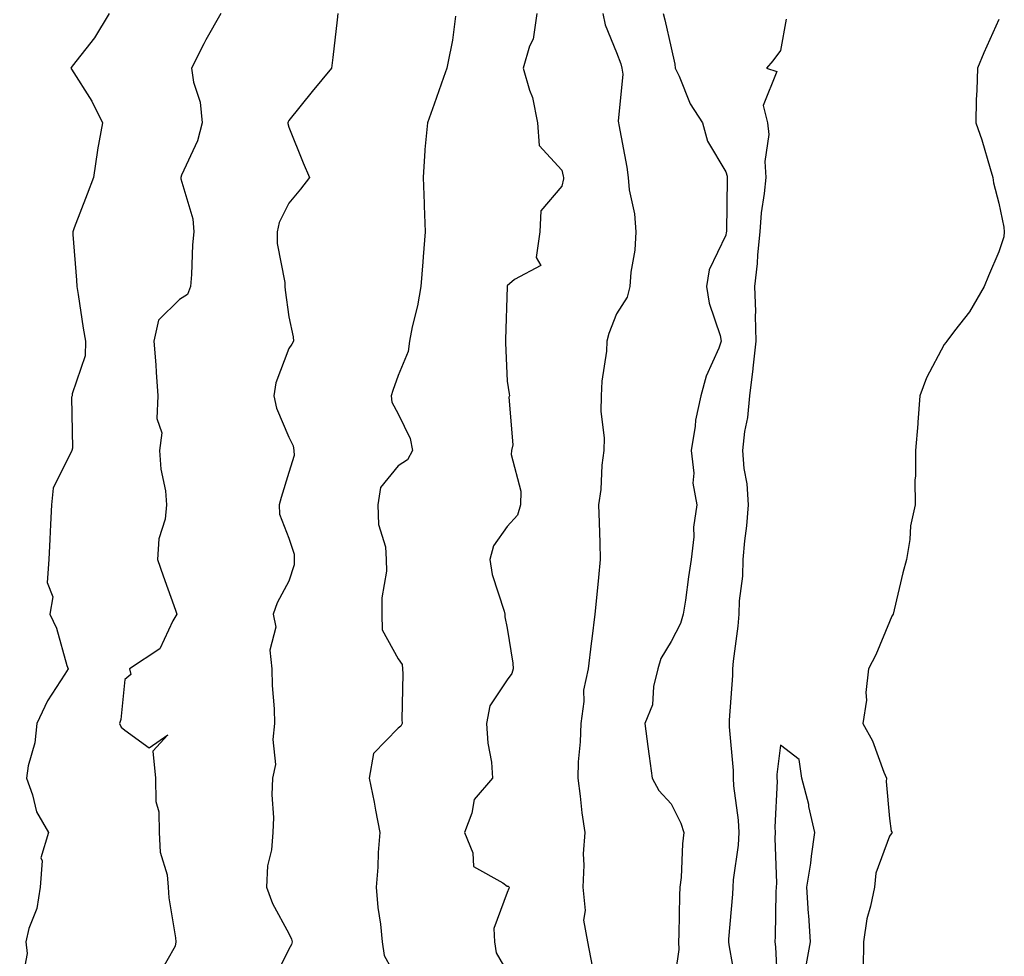
# Model space of a CAD drawing. Units: inches. Extents: x 944723 to 947363, y 7321658 to 7324298.
# Drawn here: x 945939 to 946119, y 7322869 to 7323041 of the extents above; entities that cross this region are included whole.
import ezdxf

# ---------------------------------------------------------------- set-up
doc = ezdxf.new("R2010")
doc.units = ezdxf.units.IN
doc.header["$MEASUREMENT"] = 0
doc.layers.add('Contour_94477321', color=7, linetype='Continuous', true_color=0x695a27)

msp = doc.modelspace()

# ---------------------------------------------------------------- linework, layer by layer
at = {"layer": 'Contour_94477321'}
for points in [[(945955.2, 7323041.92, 3274), (945952.5, 7323037.46, 3274), (945948.41, 7323032.28, 3274), (945948.14, 7323031.92, 3274), (945948.26, 7323031.71, 3274), (945952.01, 7323025.87, 3274), (945953.93, 7323021.92, 3274), (945953.06, 7323016.93, 3274), (945953.06, 7323016.92, 3274), (945952.28, 7323011.92, 3274), (945951.15, 7323008.82, 3274), (945948.78, 7323002.66, 3274), (945948.51, 7323001.92, 3274), (945948.51, 7323001.46, 3274), (945949.22, 7322993.09, 3274), (945949.23, 7322991.92, 3274), (945949.48, 7322990.49, 3274), (945950.41, 7322984.29, 3274), (945950.85, 7322981.92, 3274), (945950.76, 7322979.21, 3274), (945948.41, 7322972.28, 3274), (945948.38, 7322971.92, 3274), (945948.28, 7322971.69, 3274), (945948.43, 7322962.31, 3274), (945948.34, 7322961.92, 3274), (945948.28, 7322961.69, 3274), (945948.05, 7322961.29, 3274), (945944.94, 7322955.03, 3274), (945944.64, 7322951.92, 3274), (945944.46, 7322948.33, 3274), (945944.3, 7322945.67, 3274), (945944.11, 7322941.92, 3274), (945943.85, 7322937.72, 3274), (945944.87, 7322935.11, 3274), (945944.3, 7322931.92, 3274), (945945.5, 7322929.37, 3274), (945947.45, 7322922.52, 3274), (945947.67, 7322921.92, 3274), (945947.08, 7322920.95, 3274), (945943.91, 7322916.06, 3274), (945941.9, 7322911.92, 3274), (945941.58, 7322908.39, 3274), (945940.32, 7322904.18, 3274), (945940.01, 7322901.92, 3274), (945941.15, 7322898.82, 3274), (945941.84, 7322895.71, 3274), (945944.06, 7322891.92, 3274), (945942.66, 7322887.31, 3274), (945942.91, 7322886.78, 3274), (945942.54, 7322881.92, 3274), (945941.94, 7322878.03, 3274), (945940.47, 7322874.34, 3274), (945939.9, 7322871.92, 3274), (945940.17, 7322869.8, 3274), (945938.79, 7322862.67, 3274)], [(945975.64, 7323041.92, 3275), (945972.86, 7323037.11, 3275), (945972.5, 7323036.37, 3275), (945970.22, 7323031.92, 3275), (945970.63, 7323029.35, 3275), (945971.8, 7323025.67, 3275), (945972.21, 7323021.92, 3275), (945971.34, 7323018.63, 3275), (945968.42, 7323012.3, 3275), (945968.29, 7323011.92, 3275), (945968.32, 7323011.65, 3275), (945970.48, 7323004.35, 3275), (945970.67, 7323001.92, 3275), (945970.41, 7322999.56, 3275), (945970.25, 7322994.11, 3275), (945970.04, 7322991.92, 3275), (945969.49, 7322990.48, 3275), (945968.05, 7322989.57, 3275), (945964.19, 7322985.78, 3275), (945963.33, 7322981.92, 3275), (945963.72, 7322977.59, 3275), (945963.75, 7322976.22, 3275), (945964.09, 7322971.92, 3275), (945963.87, 7322967.74, 3275), (945964.84, 7322965.13, 3275), (945964.4, 7322961.92, 3275), (945964.61, 7322958.49, 3275), (945965.47, 7322954.5, 3275), (945965.69, 7322951.92, 3275), (945965.43, 7322949.3, 3275), (945964.24, 7322945.72, 3275), (945964.03, 7322941.92, 3275), (945965.08, 7322938.96, 3275), (945967.33, 7322932.65, 3275), (945967.58, 7322931.92, 3275), (945966.81, 7322930.68, 3275), (945964.42, 7322925.55, 3275), (945958.87, 7322921.92, 3275), (945959.11, 7322920.85, 3275), (945958.05, 7322919.97, 3275), (945957.31, 7322912.66, 3275), (945957.09, 7322911.92, 3275), (945957.38, 7322911.25, 3275), (945958.05, 7322910.7, 3275), (945962.51, 7322907.46, 3275), (945965.93, 7322909.8, 3275), (945963.16, 7322906.82, 3275), (945963.67, 7322901.92, 3275), (945963.73, 7322897.6, 3275), (945964.24, 7322895.73, 3275), (945964.33, 7322891.92, 3275), (945964.48, 7322888.35, 3275), (945965.8, 7322884.17, 3275), (945965.96, 7322881.92, 3275), (945966.12, 7322879.98, 3275), (945967.33, 7322872.64, 3275), (945967.4, 7322871.92, 3275), (945967.28, 7322871.15, 3275), (945964.23, 7322865.74, 3275)], [(945997.02, 7323041.92, 3276), (945996.9, 7323040.76, 3276), (945996.09, 7323033.89, 3276), (945995.86, 7323031.92, 3276), (945992.35, 7323027.62, 3276), (945988.05, 7323022.3, 3276), (945987.91, 7323022.06, 3276), (945987.87, 7323021.92, 3276), (945987.88, 7323021.76, 3276), (945988.05, 7323021.13, 3276), (945990.68, 7323014.55, 3276), (945991.86, 7323011.92, 3276), (945990.21, 7323009.76, 3276), (945988.05, 7323007.17, 3276), (945986.32, 7323003.64, 3276), (945985.91, 7323001.92, 3276), (945985.94, 7322999.81, 3276), (945987.3, 7322992.67, 3276), (945987.32, 7322991.92, 3276), (945987.4, 7322991.26, 3276), (945988.05, 7322986.36, 3276), (945988.84, 7322982.71, 3276), (945988.89, 7322981.92, 3276), (945988.59, 7322981.38, 3276), (945988.05, 7322980.58, 3276), (945985.71, 7322974.26, 3276), (945985.33, 7322971.92, 3276), (945985.8, 7322969.67, 3276), (945988.05, 7322964.33, 3276), (945988.87, 7322962.74, 3276), (945988.96, 7322961.92, 3276), (945989.01, 7322960.97, 3276), (945988.05, 7322957.89, 3276), (945986.67, 7322953.29, 3276), (945986.3, 7322951.92, 3276), (945986.33, 7322950.21, 3276), (945988.05, 7322945.86, 3276), (945989.03, 7322942.89, 3276), (945989.02, 7322941.92, 3276), (945989.02, 7322940.95, 3276), (945988.05, 7322937.97, 3276), (945985.93, 7322934.03, 3276), (945985.18, 7322931.92, 3276), (945985.67, 7322929.54, 3276), (945984.6, 7322925.36, 3276), (945984.92, 7322921.92, 3276), (945985.01, 7322918.88, 3276), (945985.36, 7322914.61, 3276), (945985.45, 7322911.92, 3276), (945985.11, 7322908.98, 3276), (945985.59, 7322904.38, 3276), (945985.1, 7322901.92, 3276), (945984.96, 7322898.83, 3276), (945985.28, 7322894.7, 3276), (945985.12, 7322891.92, 3276), (945984.91, 7322888.78, 3276), (945984.14, 7322885.83, 3276), (945983.97, 7322881.92, 3276), (945985.1, 7322878.97, 3276), (945988.05, 7322873.45, 3276), (945988.56, 7322872.42, 3276), (945988.67, 7322871.92, 3276), (945988.53, 7322871.44, 3276), (945988.05, 7322870.6, 3276), (945985.22, 7322864.75, 3276)], [(946033.44, 7323041.92, 3278), (946032.76, 7323037.21, 3278), (946032.1, 7323035.97, 3278), (946030.93, 7323031.92, 3278), (946032.09, 7323027.88, 3278), (946032.64, 7323026.51, 3278), (946033.61, 7323021.92, 3278), (946033.88, 7323017.75, 3278), (946038.05, 7323013.21, 3278), (946038.29, 7323012.16, 3278), (946038.33, 7323011.92, 3278), (946038.33, 7323011.64, 3278), (946038.05, 7323010.33, 3278), (946034.17, 7323005.79, 3278), (946034.01, 7323001.92, 3278), (946033.34, 7322997.21, 3278), (946034.2, 7322995.77, 3278), (946029.36, 7322993.22, 3278), (946028.05, 7322992.07, 3278), (946028.01, 7322991.96, 3278), (946028, 7322991.92, 3278), (946028, 7322991.87, 3278), (946027.75, 7322982.22, 3278), (946027.72, 7322981.92, 3278), (946027.74, 7322981.61, 3278), (946028.05, 7322974.59, 3278), (946028.39, 7322972.26, 3278), (946028.47, 7322971.92, 3278), (946028.33, 7322971.64, 3278), (946029.06, 7322962.93, 3278), (946028.84, 7322961.92, 3278), (946028.79, 7322961.18, 3278), (946030.56, 7322954.43, 3278), (946030.47, 7322951.92, 3278), (946029.92, 7322950.05, 3278), (946028.05, 7322947.95, 3278), (946025.54, 7322944.42, 3278), (946024.83, 7322941.92, 3278), (946025.3, 7322939.17, 3278), (946027.48, 7322932.49, 3278), (946027.61, 7322931.92, 3278), (946027.58, 7322931.46, 3278), (946028.05, 7322929.36, 3278), (946029.09, 7322922.96, 3278), (946029.1, 7322921.92, 3278), (946028.91, 7322921.07, 3278), (946028.05, 7322919.9, 3278), (946024.85, 7322915.12, 3278), (946024.27, 7322911.92, 3278), (946024.46, 7322908.33, 3278), (946025.14, 7322904.83, 3278), (946025.34, 7322901.92, 3278), (946022, 7322897.97, 3278), (946021.59, 7322895.46, 3278), (946020.21, 7322891.92, 3278), (946021.74, 7322888.22, 3278), (946021.87, 7322885.74, 3278), (946027.25, 7322882.72, 3278), (946028.05, 7322882.1, 3278), (946028.22, 7322882.09, 3278), (946028.39, 7322881.92, 3278), (946028.31, 7322881.66, 3278), (946028.05, 7322880.97, 3278), (946025.6, 7322874.37, 3278), (946025.72, 7322871.92, 3278), (946026.02, 7322869.89, 3278), (946028.05, 7322866.45, 3278)], [(946045.52, 7323041.92, 3279), (946045.95, 7323039.83, 3279), (946048.05, 7323034.77, 3279), (946048.82, 7323032.69, 3279), (946049.03, 7323031.92, 3279), (946049.18, 7323030.79, 3279), (946048.33, 7323022.2, 3279), (946048.39, 7323021.92, 3279), (946048.45, 7323021.51, 3279), (946049.92, 7323013.79, 3279), (946050.16, 7323011.92, 3279), (946050.36, 7323009.61, 3279), (946051.36, 7323005.23, 3279), (946051.58, 7323001.92, 3279), (946051.41, 7322998.57, 3279), (946050.66, 7322994.53, 3279), (946050.48, 7322991.92, 3279), (946050, 7322989.96, 3279), (946048.05, 7322986.94, 3279), (946046.67, 7322983.3, 3279), (946046.3, 7322981.92, 3279), (946046.2, 7322980.07, 3279), (946045.37, 7322974.6, 3279), (946045.25, 7322971.92, 3279), (946045.18, 7322969.05, 3279), (946045.77, 7322964.2, 3279), (946045.71, 7322961.92, 3279), (946045.36, 7322959.24, 3279), (946045.2, 7322954.77, 3279), (946044.76, 7322951.92, 3279), (946044.85, 7322948.72, 3279), (946045, 7322944.97, 3279), (946045.08, 7322941.92, 3279), (946044.76, 7322938.63, 3279), (946044.43, 7322935.55, 3279), (946044.08, 7322931.92, 3279), (946043.53, 7322927.4, 3279), (946043.42, 7322926.55, 3279), (946042.86, 7322921.92, 3279), (946041.99, 7322917.98, 3279), (946042.06, 7322915.94, 3279), (946041.49, 7322911.92, 3279), (946041.41, 7322908.56, 3279), (946041.03, 7322904.9, 3279), (946040.95, 7322901.92, 3279), (946041.4, 7322898.57, 3279), (946041.7, 7322895.57, 3279), (946042.22, 7322891.92, 3279), (946041.94, 7322888.03, 3279), (946042.09, 7322885.96, 3279), (946041.87, 7322881.92, 3279), (946042.3, 7322877.68, 3279), (946042.02, 7322875.9, 3279), (946042.75, 7322871.92, 3279), (946043.59, 7322867.46, 3279)], [(946056.56, 7323041.92, 3280), (946056.92, 7323040.79, 3280), (946058.05, 7323035.61, 3280), (946058.75, 7323032.62, 3280), (946058.8, 7323031.92, 3280), (946059.5, 7323030.47, 3280), (946061.54, 7323025.4, 3280), (946063.78, 7323021.92, 3280), (946064.7, 7323018.57, 3280), (946068.05, 7323012.93, 3280), (946068.28, 7323012.16, 3280), (946068.3, 7323011.92, 3280), (946068.28, 7323011.69, 3280), (946068.17, 7323002.03, 3280), (946068.16, 7323001.92, 3280), (946068.15, 7323001.83, 3280), (946068.05, 7323001.31, 3280), (946064.99, 7322994.98, 3280), (946064.53, 7322991.92, 3280), (946064.98, 7322988.85, 3280), (946067.01, 7322982.96, 3280), (946067.22, 7322981.92, 3280), (946066.75, 7322980.63, 3280), (946064.46, 7322975.51, 3280), (946063.48, 7322971.92, 3280), (946062.49, 7322967.48, 3280), (946062.46, 7322966.33, 3280), (946061.74, 7322961.92, 3280), (946062.22, 7322957.75, 3280), (946062.04, 7322955.91, 3280), (946062.78, 7322951.92, 3280), (946062.11, 7322947.85, 3280), (946062.21, 7322946.08, 3280), (946061.74, 7322941.92, 3280), (946061.21, 7322938.76, 3280), (946060.65, 7322934.51, 3280), (946060.24, 7322931.92, 3280), (946059.73, 7322930.24, 3280), (946058.05, 7322926.92, 3280), (946056.18, 7322923.79, 3280), (946055.63, 7322921.92, 3280), (946054.84, 7322918.71, 3280), (946054.62, 7322915.34, 3280), (946053.26, 7322911.92, 3280), (946053.79, 7322907.67, 3280), (946054.04, 7322905.93, 3280), (946054.55, 7322901.92, 3280), (946055.77, 7322899.64, 3280), (946058.05, 7322897.22, 3280), (946059.8, 7322893.67, 3280), (946060.38, 7322891.92, 3280), (946060.1, 7322889.87, 3280), (946059.86, 7322883.73, 3280), (946059.65, 7322881.92, 3280), (946059.55, 7322880.41, 3280), (946059.47, 7322873.34, 3280), (946059.39, 7322871.92, 3280), (946059.45, 7322870.52, 3280), (946058.24, 7322862.1, 3280)], [(946018.57, 7323041.41, 3277), (946018.05, 7323037.02, 3277), (946017.15, 7323032.81, 3277), (946016.96, 7323031.92, 3277), (946016.36, 7323030.23, 3277), (946014.66, 7323025.31, 3277), (946013.45, 7323021.92, 3277), (946012.96, 7323017.01, 3277), (946012.98, 7323016.85, 3277), (946012.66, 7323011.92, 3277), (946012.83, 7323007.14, 3277), (946012.84, 7323006.71, 3277), (946013, 7323001.92, 3277), (946012.63, 7322997.34, 3277), (946012.57, 7322996.44, 3277), (946012.21, 7322991.92, 3277), (946011.6, 7322988.37, 3277), (946010.66, 7322984.53, 3277), (946010.15, 7322981.92, 3277), (946009.92, 7322980.05, 3277), (946008.05, 7322975.61, 3277), (946007.11, 7322972.86, 3277), (946006.8, 7322971.92, 3277), (946006.91, 7322970.77, 3277), (946008.05, 7322968.59, 3277), (946010.25, 7322964.12, 3277), (946010.73, 7322961.92, 3277), (946009.8, 7322960.17, 3277), (946008.05, 7322959.07, 3277), (946004.82, 7322955.15, 3277), (946004.36, 7322951.92, 3277), (946004.5, 7322948.37, 3277), (946005.73, 7322944.25, 3277), (946005.87, 7322941.92, 3277), (946005.91, 7322939.78, 3277), (946005.06, 7322934.91, 3277), (946005.1, 7322931.92, 3277), (946005.16, 7322929.03, 3277), (946008.05, 7322923.73, 3277), (946008.81, 7322922.68, 3277), (946008.89, 7322921.92, 3277), (946008.94, 7322921.03, 3277), (946008.76, 7322912.63, 3277), (946008.81, 7322911.92, 3277), (946008.56, 7322911.41, 3277), (946008.05, 7322911.08, 3277), (946003.54, 7322906.43, 3277), (946002.78, 7322901.92, 3277), (946003.66, 7322897.52, 3277), (946003.92, 7322896.06, 3277), (946004.71, 7322891.92, 3277), (946004.42, 7322888.29, 3277), (946004.37, 7322885.6, 3277), (946004.02, 7322881.92, 3277), (946004.37, 7322878.23, 3277), (946004.82, 7322875.15, 3277), (946005.15, 7322871.92, 3277), (946005.54, 7322869.42, 3277), (946008.05, 7322864.76, 3277)], [(946079.11, 7323040.86, 3281), (946078.05, 7323035.13, 3281), (946076.68, 7323033.28, 3281), (946075.53, 7323031.92, 3281), (946077.4, 7323031.27, 3281), (946074.92, 7323025.05, 3281), (946075.68, 7323021.92, 3281), (946075.9, 7323019.78, 3281), (946075.17, 7323014.8, 3281), (946075.36, 7323011.92, 3281), (946075.09, 7323008.96, 3281), (946074.53, 7323005.44, 3281), (946074.26, 7323001.92, 3281), (946073.84, 7322997.71, 3281), (946073.79, 7322996.17, 3281), (946073.3, 7322991.92, 3281), (946073.46, 7322987.33, 3281), (946073.4, 7322986.57, 3281), (946073.53, 7322981.92, 3281), (946073.01, 7322976.96, 3281), (946073, 7322976.87, 3281), (946072.42, 7322971.92, 3281), (946072.01, 7322967.96, 3281), (946071.5, 7322965.37, 3281), (946071.08, 7322961.92, 3281), (946071.35, 7322958.62, 3281), (946071.91, 7322955.78, 3281), (946072.16, 7322951.92, 3281), (946071.87, 7322948.1, 3281), (946071.46, 7322945.33, 3281), (946071.17, 7322941.92, 3281), (946071.09, 7322938.89, 3281), (946070.5, 7322934.37, 3281), (946070.42, 7322931.92, 3281), (946070.24, 7322929.74, 3281), (946069.43, 7322923.3, 3281), (946069.3, 7322921.92, 3281), (946069.27, 7322920.69, 3281), (946068.67, 7322912.54, 3281), (946068.66, 7322911.92, 3281), (946068.65, 7322911.32, 3281), (946069.41, 7322903.28, 3281), (946069.4, 7322901.92, 3281), (946069.47, 7322900.51, 3281), (946070.34, 7322894.21, 3281), (946070.42, 7322891.92, 3281), (946070.32, 7322889.65, 3281), (946069.43, 7322883.3, 3281), (946069.35, 7322881.92, 3281), (946069.29, 7322880.68, 3281), (946068.55, 7322872.42, 3281), (946068.52, 7322871.92, 3281), (946068.59, 7322871.38, 3281), (946069.93, 7322863.81, 3281)], [(946118.05, 7323040.8, 3282), (946115.26, 7323034.71, 3282), (946114.11, 7323031.92, 3282), (946114.03, 7323027.9, 3282), (946113.88, 7323026.09, 3282), (946113.81, 7323021.92, 3282), (946114.92, 7323018.8, 3282), (946116.44, 7323013.53, 3282), (946116.96, 7323011.92, 3282), (946117.05, 7323010.92, 3282), (946118.05, 7323007.16, 3282), (946118.95, 7323002.82, 3282), (946119.04, 7323001.92, 3282), (946118.95, 7323001.02, 3282), (946118.05, 7322998.3, 3282), (946116.12, 7322993.86, 3282), (946115.34, 7322991.92, 3282), (946112.66, 7322987.31, 3282), (946109.92, 7322983.8, 3282), (946108.52, 7322981.92, 3282), (946108.31, 7322981.65, 3282), (946108.05, 7322981.28, 3282), (946104.79, 7322975.18, 3282), (946103.55, 7322971.92, 3282), (946103.2, 7322967.06, 3282), (946103.19, 7322966.78, 3282), (946102.79, 7322961.92, 3282), (946102.79, 7322957.18, 3282), (946102.68, 7322956.54, 3282), (946102.71, 7322951.92, 3282), (946101.85, 7322948.12, 3282), (946101.75, 7322945.62, 3282), (946101.12, 7322941.92, 3282), (946100.45, 7322939.52, 3282), (946098.88, 7322932.75, 3282), (946098.67, 7322931.92, 3282), (946098.44, 7322931.53, 3282), (946098.05, 7322930.54, 3282), (946095.49, 7322924.47, 3282), (946094.18, 7322921.92, 3282), (946093.71, 7322917.58, 3282), (946093.79, 7322916.18, 3282), (946093.14, 7322911.92, 3282), (946094.88, 7322908.75, 3282), (946096.99, 7322902.98, 3282), (946097.45, 7322901.92, 3282), (946097.39, 7322901.26, 3282), (946098.05, 7322894.48, 3282), (946098.33, 7322892.21, 3282), (946098.49, 7322891.92, 3282), (946098.3, 7322891.67, 3282), (946098.05, 7322891.3, 3282), (946095.49, 7322884.48, 3282), (946095.27, 7322881.92, 3282), (946094.57, 7322878.45, 3282), (946093.85, 7322876.12, 3282), (946093.24, 7322871.92, 3282), (946093.18, 7322867.05, 3282)], [(946082.73, 7322867.24, 3282), (946083.53, 7322871.92, 3282), (946083.23, 7322876.74, 3282), (946083.22, 7322877.09, 3282), (946082.88, 7322881.92, 3282), (946083.63, 7322886.34, 3282), (946083.72, 7322887.59, 3282), (946084.34, 7322891.92, 3282), (946083.28, 7322896.68, 3282), (946083.23, 7322897.1, 3282), (946081.97, 7322901.92, 3282), (946081.46, 7322905.32, 3282), (946078.05, 7322907.93, 3282), (946077.42, 7322902.55, 3282), (946077.42, 7322901.92, 3282), (946077.44, 7322901.32, 3282), (946077.02, 7322892.95, 3282), (946077.06, 7322891.92, 3282), (946077.01, 7322890.88, 3282), (946077.32, 7322882.66, 3282), (946077.27, 7322881.92, 3282), (946077.23, 7322881.1, 3282), (946077.07, 7322872.9, 3282), (946077.01, 7322871.92, 3282), (946077.13, 7322871, 3282), (946077.58, 7322862.39, 3282)]]:
    msp.add_polyline3d(points, dxfattribs=at)

doc.saveas('drawing.dxf')
